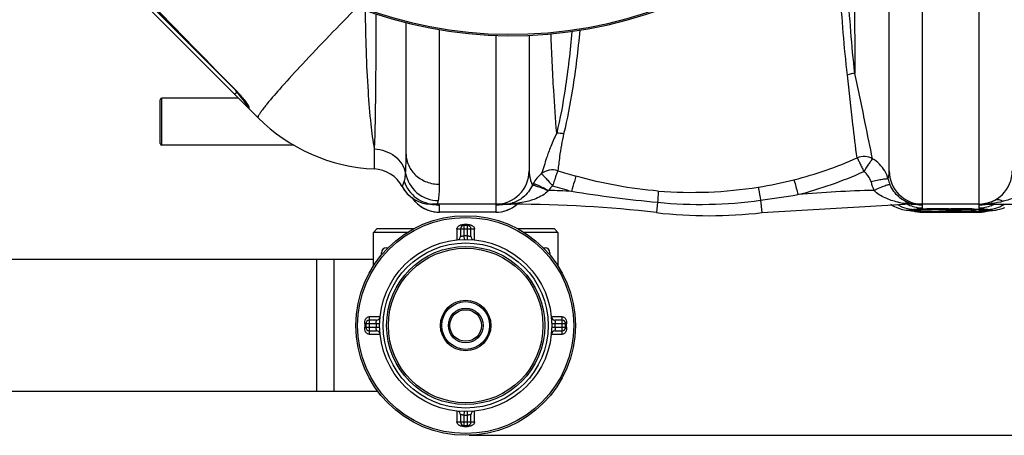
# Model space of a CAD drawing. Units: millimetres. Extents: x -1800 to 3381, y -330 to 3237.
# Drawn here: x -773 to -212, y 6 to 243 of the extents above; entities that cross this region are included whole.
import ezdxf

# ---------------------------------------------------------------- set-up
doc = ezdxf.new("R2010")
doc.units = ezdxf.units.MM
doc.header["$LTSCALE"] = 46.255
doc.header["$PDMODE"] = 3
doc.header["$PDSIZE"] = 0.3125
doc.layers.get('0').update_dxf_attribs({"linetype": 'CONTINUOUS'})
doc.layers.get('Defpoints').update_dxf_attribs({"linetype": 'CONTINUOUS'})
doc.layers.add('AM_5', color=3, linetype='CONTINUOUS', lineweight=25)
doc.layers.add('RUNDUNGEN', color=7, linetype='CONTINUOUS')
doc.styles.get("Standard").update_dxf_attribs({"font": 'txt', "width": 0.7})
doc.dimstyles.new('AM_DIN$0', dxfattribs={"dimtxt": 3.5, "dimasz": 2.5, "dimexe": 1, "dimexo": 1, "dimgap": 1.5, "dimtad": 1, "dimdsep": 46, "dimtxsty": 'STANDARD', "dimcen": 0, "dimclrd": 256, "dimclre": 256, "dimclrt": 2, "dimadec": 0, "dimazin": 2, "dimtp": 0.1, "dimtm": 0.1, "dimtfac": 0.71, "dimtdec": 3, "dimtmove": 0, "dimatfit": 3, "dimfxl": 1, "dimlwd": -1, "dimlwe": -1, "dimarcsym": 0})

# ---------------------------------------------------------------- blocks, each defined once
blk = doc.blocks.new('*D12')
at = {"layer": 'AM_5', "ltscale": 10, "transparency": 16777216}
for p, q in [((-197.93, 986.67), (2211.53, 986.67)), ((2210.53, 956.67), (2210.53, 36.19)), ((-516.64, 6.19), (2211.53, 6.19))]:
    blk.add_line(p, q, dxfattribs=at)
for points in [[(2205.53, 956.67), (2215.53, 956.67), (2210.53, 986.67)], [(2205.53, 36.19), (2215.53, 36.19), (2210.53, 6.19)]]:
    blk.add_solid(points, dxfattribs=at)
at = {"layer": 'Defpoints', "color": 0, "ltscale": 10, "transparency": 16777216}
for p in [(-198.93, 986.67), (-517.64, 6.19), (2210.53, 6.19)]:
    blk.add_point(p, dxfattribs=at)
at = {"layer": 'AM_5', "color": 2, "ltscale": 10, "transparency": 16777216, "insert": (2178.03, 496.43), "char_height": 35, "attachment_point": 5, "rotation": 90}
blk.add_mtext('930', dxfattribs=at)

msp = doc.modelspace()

# ---------------------------------------------------------------- linework, layer by layer
at = {"color": 7, "linetype": 'Continuous'}
for p, q in [((-277.541, 156.686), (-277.541, 358.993)), ((-636.831, 186.976), (-736.652, 286.797)), ((-552.541, 166.266), (-552.541, 241.038)), ((-482.541, 233.833), (-482.541, 156.686)), ((-647.991, 198.136), (-691.541, 198.136)), ((-642.796, 194.324), (-642.748, 194.243)), ((-642.749, 194.243), (-642.749, 193.722)), ((-538.787, 137.702), (-538.009, 137.686)), ((-538.787, 137.702), (-538.769, 137.702)), ((-538.769, 137.702), (-538.419, 137.686)), ((-491.478, 137.686), (-538.009, 137.686)), ((-536.478, 137.574), (-536.475, 137.574)), ((-349.987, 132.939), (-268.604, 137.686)), ((-276.714, 137.686), (-276.509, 137.534)), ((-226.541, 137.686), (-268.604, 137.686)), ((-258.992, 134.891), (-258.491, 134.912)), ((-258.491, 134.912), (-257.964, 134.933)), ((-256.829, 134.972), (-256.223, 134.991)), ((-254.255, 135.042), (-253.551, 135.057)), ((-253.551, 135.057), (-252.826, 135.072)), ((-243.678, 135.161), (-242.541, 135.162)), ((-232.433, 135.075), (-231.781, 135.063)), ((-231.781, 135.063), (-231.146, 135.049)), ((-226.315, 137.686), (-192.714, 137.686)), ((-216.807, 134.425), (-215.697, 134.623)), ((-501.541, 133.186), (-533.541, 133.186)), ((-263.8, 133.922), (-263.713, 133.911)), ((-263.76, 133.917), (-262.91, 133.657)), ((-262.91, 133.657), (-260.092, 133.237)), ((-260.092, 133.237), (-258.702, 133.187)), ((-226.371, 133.186), (-258.712, 133.186)), ((-258.703, 133.186), (-258.703, 133.186)), ((-226.379, 133.186), (-226.379, 133.186)), ((-222.052, 133.684), (-221.309, 133.918)), ((-220.03, 134.06), (-219.515, 134.107)), ((-219.53, 134.105), (-218.821, 134.172)), ((-571.141, 121.686), (-569.141, 123.686)), ((-548.296, 123.686), (-569.141, 123.686)), ((-468.141, 123.686), (-488.986, 123.686)), ((-468.141, 123.686), (-466.141, 121.686)), ((-571.141, 102.584), (-571.141, 121.686)), ((-551.763, 121.686), (-571.141, 121.686)), ((-466.141, 121.686), (-485.52, 121.686)), ((-466.141, 121.686), (-466.141, 102.566)), ((-563.815, 112.895), (-562.792, 112.895)), ((-474.49, 112.895), (-473.467, 112.895)), ((-566.605, 108.733), (-566.605, 110.105)), ((-470.677, 110.105), (-470.677, 108.733)), ((-571.141, 106.186), (-1000.641, 106.186)), ((-603.641, 106.186), (-603.641, 31.187)), ((-568.62, 31.186), (-1000.641, 31.186))]:
    msp.add_line(p, q, dxfattribs=at)
at = {"color": 9, "linetype": 'Continuous'}
for p, q in [((-258.541, 137.686), (-258.541, 276.655)), ((-226.541, 276.655), (-226.541, 137.686)), ((-650.499, 203.472), (-721.602, 274.575)), ((-533.541, 149.068), (-533.543, 237.07)), ((-501.542, 233.808), (-501.541, 149.445)), ((-650.148, 203.172), (-650.177, 203.144)), ((-650.163, 200.308), (-648.749, 201.722)), ((-646.646, 198.918), (-648.456, 201.332)), ((-646.191, 198.312), (-646.646, 198.918)), ((-645.365, 197.211), (-646.191, 198.312)), ((-644.994, 196.716), (-645.365, 197.211)), ((-644.651, 196.259), (-644.994, 196.716)), ((-643.799, 195.123), (-644.651, 196.259)), ((-642.749, 193.722), (-643.799, 195.123)), ((-642.162, 193.211), (-642.164, 192.366)), ((-642.164, 192.366), (-642.163, 192.308)), ((-631.853, 194.676), (-631.965, 194.537)), ((-570.676, 169.153), (-570.676, 163.578)), ((-570.676, 163.578), (-570.675, 161.619)), ((-570.675, 161.619), (-570.676, 157.79)), ((-501.541, 149.445), (-501.541, 137.686)), ((-537.909, 137.682), (-538.009, 137.686)), ((-533.541, 133.186), (-533.541, 137.263)), ((-501.541, 137.26), (-501.541, 133.186)), ((-497.008, 137.686), (-498.687, 137.608)), ((-491.478, 137.953), (-491.478, 137.686)), ((-409.409, 138.805), (-410.095, 132.939)), ((-350.809, 139.963), (-349.987, 132.939)), ((-268.604, 138.19), (-268.604, 137.686)), ((-258.541, 135.603), (-258.541, 137.26)), ((-226.541, 137.26), (-226.541, 135.603)), ((-501.541, 133.216), (-533.541, 133.216)), ((-265.557, 134.106), (-263.905, 134.049)), ((-258.703, 133.186), (-258.742, 133.216)), ((-258.742, 133.216), (-226.341, 133.216)), ((-226.341, 133.216), (-226.379, 133.186)), ((-219.53, 134.105), (-221.178, 134.049)), ((-593.641, 106.186), (-593.641, 31.186))]:
    msp.add_line(p, q, dxfattribs=at)
at = {"color": 7, "linetype": 'Continuous'}
for points in [[(-704.038, 258.374), (-698.005, 252.159), (-688.462, 242.343), (-678.612, 232.232), (-668.456, 221.825), (-657.993, 211.124), (-650.177, 203.144)], [(-650.177, 203.144), (-649.993, 202.956), (-649.404, 202.344), (-648.83, 201.735), (-648.272, 201.132), (-647.733, 200.538), (-647.215, 199.955), (-646.718, 199.387), (-646.244, 198.835), (-645.795, 198.302)], [(-645.795, 198.302), (-645.373, 197.79), (-644.977, 197.303), (-644.61, 196.841), (-644.272, 196.408), (-643.966, 196.006), (-643.695, 195.642), (-643.456, 195.311), (-643.247, 195.014), (-643.067, 194.75), (-642.915, 194.517), (-642.796, 194.324)], [(-538.419, 137.686), (-538.002, 137.667), (-537.79, 137.657), (-537.576, 137.646), (-537.361, 137.634), (-537.15, 137.622), (-536.94, 137.608), (-536.755, 137.596), (-536.619, 137.586), (-536.527, 137.579), (-536.478, 137.574)], [(-498.564, 137.576), (-498.61, 137.571), (-498.603, 137.572), (-498.549, 137.577), (-498.457, 137.584), (-498.332, 137.593), (-498.183, 137.603), (-498.014, 137.614), (-497.835, 137.625), (-497.645, 137.636), (-497.443, 137.647), (-497.24, 137.657), (-497.051, 137.666)], [(-497.051, 137.666), (-496.695, 137.682), (-496.607, 137.686)], [(-276.509, 137.534), (-274.872, 136.562), (-273.242, 135.793)], [(-273.242, 135.793), (-271.648, 135.208), (-270.184, 134.8)], [(-270.184, 134.8), (-268.96, 134.541), (-267.875, 134.365), (-266.883, 134.238), (-265.907, 134.137), (-265.557, 134.106)], [(-263.217, 134.555), (-263.23, 134.549), (-263.242, 134.545), (-263.199, 134.556), (-263.123, 134.572), (-263.011, 134.592), (-262.87, 134.614)], [(-262.87, 134.614), (-262.698, 134.637), (-262.498, 134.66), (-262.271, 134.684), (-262.016, 134.708), (-261.734, 134.731), (-261.425, 134.755), (-261.088, 134.779)], [(-261.088, 134.779), (-260.724, 134.802), (-260.332, 134.825), (-259.913, 134.847)], [(-259.913, 134.847), (-259.466, 134.869), (-258.992, 134.891)], [(-257.964, 134.933), (-257.409, 134.953), (-256.829, 134.972)], [(-256.223, 134.991), (-255.591, 135.009), (-254.935, 135.026), (-254.255, 135.042)], [(-252.826, 135.072), (-252.079, 135.085), (-251.311, 135.098), (-250.524, 135.109), (-249.718, 135.12), (-248.896, 135.129), (-248.057, 135.138), (-247.205, 135.145)], [(-247.205, 135.145), (-246.339, 135.151), (-245.461, 135.155), (-244.574, 135.159), (-243.678, 135.161)], [(-242.541, 135.162), (-241.429, 135.161), (-240.616, 135.159), (-239.811, 135.156)], [(-239.811, 135.156), (-239.016, 135.152), (-238.23, 135.147), (-237.457, 135.141)], [(-237.457, 135.141), (-236.696, 135.135), (-235.948, 135.127), (-235.214, 135.118)], [(-235.214, 135.118), (-234.495, 135.109), (-233.791, 135.098), (-233.104, 135.087), (-232.433, 135.075)], [(-231.146, 135.049), (-230.53, 135.035), (-229.934, 135.02), (-229.356, 135.005), (-228.799, 134.989), (-228.262, 134.972), (-227.745, 134.955), (-227.248, 134.938)], [(-227.248, 134.938), (-226.772, 134.92), (-226.318, 134.901)], [(-226.318, 134.901), (-225.884, 134.882), (-225.472, 134.863), (-225.081, 134.843)], [(-225.081, 134.843), (-224.712, 134.823), (-224.364, 134.802), (-224.038, 134.782), (-223.733, 134.761), (-223.449, 134.739), (-223.187, 134.718)], [(-223.187, 134.718), (-222.947, 134.697), (-222.728, 134.675), (-222.531, 134.654), (-222.357, 134.633), (-222.206, 134.613), (-222.078, 134.594), (-221.976, 134.576), (-221.952, 134.571)], [(-215.697, 134.623), (-214.488, 134.903), (-213.15, 135.302), (-211.733, 135.838)], [(-265.568, 134.107), (-264.895, 134.044), (-264.262, 133.978), (-263.8, 133.922)], [(-226.381, 133.187), (-224.908, 133.243), (-222.052, 133.684)], [(-221.595, 133.878), (-221.502, 133.892), (-221.197, 133.933), (-220.696, 133.992), (-220.03, 134.06)], [(-218.821, 134.172), (-217.813, 134.284), (-216.807, 134.425)]]:
    msp.add_lwpolyline(points, dxfattribs=at)
msp.add_circle((-518.641, 68.686), 49, dxfattribs=at)
for centre, radius, start, end in [((-492.541, 480.686), 247.056, 195, 165), ((-640.749, 193.722), 2, 180.00038, 225), ((-566.12, 257.686), 100, 225, 267.38884), ((-571.541, 138.81), 19, 28.06239, 87.38884), ((-501.541, 156.686), 19, 270, 0), ((-258.541, 156.686), 19, 180, 270), ((-226.541, 156.686), 19, 270, 0), ((-538.009, 156.686), 19, 208.06239, 267.65165), ((-538.008, 156.686), 19, 208.06124, 269.99756), ((-533.541, 152.186), 19, 214.72397, 270), ((-501.541, 152.186), 19, 270, 309.51059), ((-497.065, 155.746), 18.06, 269.99543, 272.86693), ((-497.058, 155.573), 17.887, 272.87065, 273.97913), ((-497.053, 155.497), 17.811, 273.97895, 275.787), ((-497.031, 155.295), 17.608, 275.78271, 281.75496), ((-491.478, -562.314), 700, 83.323575, 90), ((-261.247, 153.449), 15.772, 252.74961, 254.5081), ((-261.295, 153.274), 15.59, 254.50257, 261.44817), ((-261.324, 153.098), 15.412, 261.45834, 268.28629), ((-261.323, 160.543), 22.858, 268.42314, 269.99728), ((-261.322, 153.285), 15.599, 268.30188, 269.99015), ((-226.319, 155.17), 17.484, 270.01179, 275.22993), ((-226.738, 157.002), 19.371, 288.37863, 296.51231), ((-226.898, 157.333), 19.739, 296.49894, 297.48063), ((-226.967, 157.466), 19.889, 297.48097, 298.64233), ((-380.041, 389.686), 258.5, 263.32357, 276.67643), ((-563.815, 110.105), 2.79, 90, 180), ((-473.467, 110.105), 2.79, 0, 90)]:
    msp.add_arc(centre, radius, start, end, dxfattribs=at)
at = {"color": 9, "linetype": 'Continuous'}
for centre, radius, start, end in [((-492.541, 480.686), 246.237, 195, 165), ((20207.169, 314.116), 20504.528, 179.9983767, 180.2847727), ((9886.999, 10527.658), 14752.168, 224.1163316, 224.4159538), ((-709.796, 144.787), 83.467, 40.53225, 44.38737), ((-385.147, 363.849), 218.827, 284.1195, 294.09716), ((-387.114, 400.199), 255.919, 252.00256, 254.41783), ((-388.552, 375.868), 231.314, 279.07087, 284.21123), ((-385.442, 362.929), 226.739, 284.28276, 294.32872), ((-296.989, 147.017), 19.45, 14.86449, 29.63849), ((-259.978, 156.464), 18.749, 193.75456, 203.94648), ((-463.586, 140.359), 18.928, 151.32536, 154.45319), ((-387.344, 401.636), 266.248, 252.10236, 254.51692), ((-390.068, 388.557), 244.085, 265.54408, 278.95264), ((-259.96, 157.339), 28.758, 193.93249, 204.0852), ((-468.64, 142.409), 4.175, 131.45109, 135.55446), ((-491.478, -562.314), 708.136, 87.324206, 88.375514), ((-322.548, 1015.938), 881.423, 261.132463, 264.344517), ((-460.256, 932.445), 800.004, 277.863142, 279.406568), ((-268.604, -562.314), 708.136, 91.424998, 94.933544), ((-533.542, 152.227), 19.011, 243.02059, 249.65722), ((-533.535, 156.126), 18.863, 263.34505, 269.98041), ((-501.558, 156.293), 19.034, 270.04918, 281.27839), ((-495.397, 76.622), 61.074, 93.08872, 94.02923), ((-497.065, 197.4), 59.714, 269.99979, 271.3348), ((-497.04, 196.286), 58.6, 271.33494, 272.70053), ((-501.541, 152.229), 19.013, 290.53851, 296.97933), ((-496.948, 194.514), 56.825, 272.69266, 275.52361), ((-496.92, 154.869), 17.168, 281.68104, 283.84149), ((-492.697, 134.176), 3.951, 95.22122, 100.88583), ((-501.539, 152.225), 19.008, 296.97847, 305.97216), ((-496.881, 154.71), 17.004, 283.84355, 287.02015), ((-492.776, 133.428), 4.707, 73.99395, 78.16635), ((-501.505, 152.168), 18.943, 305.98896, 309.39565), ((-385.049, 389.366), 251.742, 264.44716, 277.81716), ((-263.049, 152.049), 17.391, 235.98876, 237.41314), ((-262.388, 184.293), 46.517, 257.15906, 258.80128), ((-261.909, 186.787), 49.056, 258.81828, 262.15595), ((-266.712, 133.05), 5.476, 105.16668, 110.20878), ((-261.524, 188.456), 50.762, 261.98206, 265.31065), ((-263.569, 150.968), 16.184, 256.87979, 260.13913), ((-258.625, 154.43), 18.809, 243.4105, 247.53577), ((-263.629, 150.593), 15.804, 260.12102, 267.87822), ((-258.522, 154.719), 19.115, 247.5813, 258.76204), ((-261.357, 190.387), 52.701, 265.30136, 267.67508), ((-263.653, 150.185), 15.396, 267.90801, 269.06094), ((-261.354, 190.434), 52.748, 267.67465, 269.24557), ((-258.494, 154.836), 19.235, 258.74745, 260.97847), ((-261.319, 193.075), 55.389, 269.24513, 269.99372), ((-258.53, 154.568), 18.965, 260.95908, 269.96615), ((-258.531, 156.2), 18.94, 261.44209, 269.96923), ((-255.431, 46.861), 88.102, 92.83411, 93.5509), ((-253.199, 2.304), 132.715, 92.33088, 92.84563), ((-251.104, -48.663), 183.726, 91.94454, 92.33719), ((-249.224, -103.639), 238.733, 91.63587, 91.9477), ((-247.59, -160.485), 295.603, 91.38143, 91.63801), ((-246.225, -216.793), 351.928, 91.16617, 91.3826), ((-243.884, -337.402), 472.559, 90.37746, 91.15237), ((-242.595, -475.622), 610.784, 90.093287, 90.412931), ((-242.539, 578.122), 443.576, 269.63462, 269.99966), ((-242.534, -487.906), 623.069, 89.723935, 90.000637), ((-242.52, 572.888), 438.342, 269.99721, 270.55121), ((-242.311, -446.849), 582.011, 89.429361, 89.726434), ((-241.145, 469.092), 334.537, 270.48671, 271.74529), ((-241.019, -325.247), 460.402, 88.68929, 89.4394), ((-237.345, 344.185), 209.574, 271.74692, 272.43005), ((-235.03, 289.513), 154.852, 272.43225, 272.87585), ((-233.248, 254.002), 119.297, 272.87647, 273.30162), ((-226.541, 155.836), 18.576, 270.00034, 270.82031), ((-226.541, 154.213), 18.61, 270.00087, 271.31826), ((-226.316, 195.785), 58.099, 270.00068, 272.43191), ((-226.561, 156.319), 19.06, 270.85953, 281.27425), ((-226.563, 154.684), 19.082, 271.35174, 281.26823), ((-226.312, 195.673), 57.986, 272.43232, 274.80351), ((-215.507, 212.958), 78.369, 264.1353, 265.00027), ((-226.56, 154.719), 19.115, 281.23827, 292.41921), ((-213.228, 238.353), 103.866, 264.96864, 265.15766), ((-212.08, 251.929), 117.491, 265.15864, 265.39243), ((-210.943, 265.995), 131.603, 265.39086, 265.53961), ((-226.216, 194.604), 56.913, 274.79715, 277.15029), ((-221.431, 150.184), 15.395, 270.94417, 272.09152), ((-221.468, 150.727), 15.939, 272.15128, 283.15718), ((-226.457, 154.43), 18.809, 292.46474, 296.58951), ((-221.587, 151.247), 16.473, 283.14988, 294.99493), ((-221.825, 151.719), 17.001, 295.05047, 304.051), ((-533.589, 152.106), 18.882, 249.66276, 251.86377), ((-533.519, 152.371), 19.155, 251.91241, 269.93489), ((-501.563, 152.371), 19.155, 270.06582, 288.27028), ((-501.496, 152.113), 18.889, 288.32169, 290.53348), ((-258.788, 152.212), 18.996, 249.39401, 258.90306), ((-272.061, 40.748), 93.657, 84.86723, 85.00412), ((-271.292, 49.266), 85.104, 84.56306, 84.8699), ((-270.26, 60.102), 74.22, 84.2201, 84.56377), ((-268.745, 74.896), 59.348, 83.44377, 84.23633), ((-258.796, 152.12), 18.904, 258.87344, 270.16408), ((-234.657, 304.263), 170.601, 272.31659, 272.73955), ((-226.287, 152.121), 18.905, 269.83686, 281.12706), ((-226.295, 152.213), 18.996, 281.09744, 290.60586)]:
    msp.add_arc(centre, radius, start, end, dxfattribs=at)
for points, knots in [([(-301.316, 211.256), (-303.192, 227.236), (-305.951, 261.691), (-306.9, 296.236), (-306.895, 314.686)], [0, 0, 0, 0, 0.4658365, 1, 1, 1, 1]), ([(-297.107, 212.205), (-298.895, 228.065), (-301.534, 262.206), (-302.449, 296.432), (-302.443, 314.692)], [0, 0, 0, 0, 0.4663981, 1, 1, 1, 1]), ([(-580.498, 249.805), (-590.997, 239.149), (-605.478, 224.179), (-622.456, 205.665), (-629.14, 198.007), (-631.853, 194.676)], [0, 0, 0, 0, 0.5955037, 0.8289917, 1, 1, 1, 1]), ([(-575.873, 248.099), (-575.727, 232.695), (-575.086, 211.042), (-572.951, 184.734), (-571.547, 173.821), (-570.676, 169.153)], [0, 0, 0, 0, 0.583644, 0.8200683, 1, 1, 1, 1]), ([(-569.708, 245.998), (-569.741, 230.993), (-569.913, 205.377), (-570.303, 179.759), (-570.676, 169.153)], [0, 0, 0, 0, 0.5857344, 1, 1, 1, 1]), ([(-458.136, 236.049), (-459.157, 225.054), (-461.403, 205.668), (-464.828, 186.43), (-466.837, 178.204)], [0, 0, 0, 0, 0.5659856, 1, 1, 1, 1]), ([(-453.658, 236.717), (-454.737, 225.531), (-457.115, 205.796), (-460.75, 186.226), (-462.879, 177.86)], [0, 0, 0, 0, 0.565577, 1, 1, 1, 1]), ([(-466.837, 178.204), (-467.538, 186.272), (-468.789, 205.081), (-469.663, 223.908), (-470.071, 234.648)], [0, 0, 0, 0, 0.4297084, 1, 1, 1, 1]), ([(-295.803, 164.091), (-296.726, 170.48), (-298.516, 186.211), (-300.26, 201.941), (-301.316, 211.256)], [0, 0, 0, 0, 0.4077937, 1, 1, 1, 1]), ([(-286.962, 163.629), (-288.506, 170.354), (-291.686, 186.591), (-295.036, 202.789), (-297.107, 212.205)], [0, 0, 0, 0, 0.4171378, 1, 1, 1, 1]), ([(-646.358, 199.03), (-645.994, 198.605), (-644.737, 197.097), (-643.515, 195.551), (-642.748, 194.373)], [0, 0, 0, 0, 0.2845258, 1, 1, 1, 1]), ([(-642.748, 194.373), (-642.686, 194.277), (-642.489, 193.965), (-642.297, 193.644), (-642.208, 193.406)], [0, 0, 0, 0, 0.3110939, 1, 1, 1, 1]), ([(-642.208, 193.406), (-642.194, 193.37), (-642.173, 193.307), (-642.161, 193.24), (-642.162, 193.211)], [0, 0, 0, 0, 0.573456, 1, 1, 1, 1]), ([(-634.338, 191.517), (-634.777, 190.932), (-635.522, 189.923), (-636.389, 188.536), (-636.848, 187.687), (-636.944, 187.09), (-636.831, 186.976)], [0, 0, 0, 0, 0.415486, 0.7179584, 0.908506, 1, 1, 1, 1]), ([(-631.965, 194.537), (-632.188, 194.264), (-632.991, 193.268), (-633.78, 192.259), (-634.338, 191.517)], [0, 0, 0, 0, 0.2750921, 1, 1, 1, 1]), ([(-466.837, 178.204), (-467.486, 176.939), (-468.579, 174.405), (-470.094, 170.705), (-471.527, 167.317), (-473.267, 162.132), (-474.392, 158.057), (-475.454, 155.12)], [0, 0, 0, 0, 0.1729618, 0.3351918, 0.4864348, 0.6201592, 1, 1, 1, 1]), ([(-462.879, 177.86), (-463.86, 173.518), (-465.058, 166.499), (-465.834, 159.434), (-466.186, 156.802)], [0, 0, 0, 0, 0.6263117, 1, 1, 1, 1]), ([(-570.676, 169.153), (-566.569, 168.987), (-560.322, 166.862), (-554.789, 160.932), (-553.246, 157.255), (-552.857, 155.39)], [0, 0, 0, 0, 0.5143542, 0.7615681, 1, 1, 1, 1]), ([(-552.857, 155.39), (-552.797, 156.133), (-552.574, 159.754), (-552.541, 163.384), (-552.541, 166.266)], [0, 0, 0, 0, 0.2054792, 1, 1, 1, 1]), ([(-552.541, 166.266), (-552.541, 164.02), (-551.514, 159.406), (-547.217, 153.696), (-540.914, 149.935), (-536.004, 149.068), (-533.541, 149.068)], [0, 0, 0, 0, 0.2384009, 0.4837553, 0.7386198, 1, 1, 1, 1]), ([(-286.962, 163.629), (-288.288, 164.34), (-291.308, 165.17), (-294.393, 164.655), (-295.803, 164.092)], [0, 0, 0, 0, 0.4976293, 1, 1, 1, 1]), ([(-295.803, 164.092), (-295.563, 163.718), (-295.076, 162.715), (-294.203, 160.978), (-293.168, 158.775), (-292.44, 157.164), (-292.032, 156.326)], [0, 0, 0, 0, 0.1544183, 0.3859827, 0.6760475, 1, 1, 1, 1]), ([(-286.962, 163.629), (-287.276, 163.339), (-287.91, 162.415), (-289.073, 160.819), (-290.481, 158.704), (-291.476, 157.137), (-292.032, 156.326)], [0, 0, 0, 0, 0.1442496, 0.3737429, 0.6682563, 1, 1, 1, 1]), ([(-466.187, 156.802), (-467.759, 157.298), (-471.202, 157.52), (-474.31, 156.039), (-475.59, 155.009)], [0, 0, 0, 0, 0.5008921, 1, 1, 1, 1]), ([(-553.616, 150.7), (-553.521, 150.987), (-553.121, 152.524), (-552.962, 154.111), (-552.857, 155.39)], [0, 0, 0, 0, 0.1902535, 1, 1, 1, 1]), ([(-552.857, 155.39), (-552.101, 151.165), (-547.371, 142.992), (-538.504, 139.824), (-534.173, 139.781)], [0, 0, 0, 0, 0.4977341, 1, 1, 1, 1]), ([(-482.541, 156.686), (-482.541, 155.762), (-482.293, 152.954), (-481.427, 150.242), (-480.663, 148.522)], [0, 0, 0, 0, 0.329408, 1, 1, 1, 1]), ([(-475.59, 155.009), (-475.473, 154.991), (-475.2, 154.773), (-474.752, 154.35), (-474.126, 153.701), (-472.98, 152.512), (-471.323, 150.661), (-469.943, 149.082), (-469.158, 148.27)], [0, 0, 0, 0, 0.0378908, 0.1055795, 0.2024315, 0.3258748, 0.6370961, 1, 1, 1, 1]), ([(-466.187, 156.802), (-466.381, 156.506), (-466.671, 155.501), (-467.371, 153.694), (-468.193, 151.161), (-468.795, 149.27), (-469.158, 148.27)], [0, 0, 0, 0, 0.1177113, 0.3410693, 0.6466418, 1, 1, 1, 1]), ([(-455.859, 153.686), (-456.244, 152.73), (-457.026, 149.821), (-457.89, 146.949), (-458.419, 145.05)], [0, 0, 0, 0, 0.3433521, 1, 1, 1, 1]), ([(-331.765, 151.633), (-331.641, 151.23), (-330.855, 148.427), (-330.123, 145.61), (-329.504, 143.199)], [0, 0, 0, 0, 0.1445703, 1, 1, 1, 1]), ([(-287.872, 150.415), (-288.312, 152.188), (-289.585, 154.474), (-291.512, 155.994), (-292.032, 156.325)], [0, 0, 0, 0, 0.7476511, 1, 1, 1, 1]), ([(-278.189, 152.007), (-278.288, 152.07), (-278.644, 152.088), (-279.285, 152.074), (-280.231, 151.966), (-281.963, 151.706), (-284.547, 151.198), (-286.713, 150.7), (-287.872, 150.415)], [0, 0, 0, 0, 0.0356693, 0.1024213, 0.1991776, 0.3232393, 0.636673, 1, 1, 1, 1]), ([(-278.189, 152.006), (-278.098, 152.348), (-277.73, 153.881), (-277.541, 155.463), (-277.541, 156.686)], [0, 0, 0, 0, 0.2245525, 1, 1, 1, 1]), ([(-554.775, 147.748), (-554.757, 147.747), (-554.753, 147.851), (-554.666, 147.955), (-554.575, 148.212), (-554.355, 148.695), (-554.023, 149.541), (-553.757, 150.274), (-553.616, 150.7)], [0, 0, 0, 0, 0.0165521, 0.0657947, 0.1472944, 0.2602463, 0.5756515, 1, 1, 1, 1]), ([(-553.616, 150.7), (-552.398, 147.009), (-547.528, 140.225), (-539.564, 137.686), (-535.69, 137.686)], [0, 0, 0, 0, 0.5008269, 1, 1, 1, 1]), ([(-534.173, 139.781), (-533.877, 141.002), (-533.597, 144.116), (-533.541, 147.218), (-533.541, 149.068)], [0, 0, 0, 0, 0.4043798, 1, 1, 1, 1]), ([(-480.663, 148.522), (-481.882, 145.912), (-485.085, 141.625), (-489.74, 139.113), (-491.904, 138.45)], [0, 0, 0, 0, 0.5600441, 1, 1, 1, 1]), ([(-480.664, 148.521), (-480.575, 148.585), (-480.225, 148.572), (-479.63, 148.47), (-478.742, 148.221), (-477.121, 147.678), (-474.705, 146.72), (-472.695, 145.831), (-471.62, 145.332)], [0, 0, 0, 0, 0.0340836, 0.0987518, 0.1939032, 0.3171397, 0.6316946, 1, 1, 1, 1]), ([(-480.192, 149.442), (-480.094, 149.482), (-479.762, 149.407), (-479.183, 149.244), (-478.324, 148.907), (-476.748, 148.232), (-474.403, 147.106), (-472.449, 146.097), (-471.404, 145.538)], [0, 0, 0, 0, 0.0328373, 0.097439, 0.1928604, 0.3164556, 0.6316039, 1, 1, 1, 1]), ([(-352.084, 147.447), (-352.015, 147.097), (-351.571, 144.605), (-351.16, 142.109), (-350.81, 139.963)], [0, 0, 0, 0, 0.1409547, 1, 1, 1, 1]), ([(-277.113, 148.854), (-277.217, 148.897), (-277.561, 148.848), (-278.171, 148.722), (-279.063, 148.449), (-280.692, 147.891), (-283.114, 146.943), (-285.134, 146.082), (-286.214, 145.603)], [0, 0, 0, 0, 0.0347432, 0.1007704, 0.1970058, 0.3207886, 0.6346166, 1, 1, 1, 1]), ([(-265.925, 138.387), (-268.099, 139.073), (-272.783, 141.727), (-275.918, 146.163), (-277.113, 148.854)], [0, 0, 0, 0, 0.4364014, 1, 1, 1, 1]), ([(-200.022, 145.822), (-201.68, 144.069), (-205.838, 141.472), (-210.361, 139.945), (-212.64, 139.359)], [0, 0, 0, 0, 0.5062344, 1, 1, 1, 1]), ([(-471.62, 145.332), (-473.582, 143.328), (-478.594, 140.557), (-483.942, 139.127), (-486.626, 138.631)], [0, 0, 0, 0, 0.5067452, 1, 1, 1, 1]), ([(-409.031, 145.211), (-409.036, 144.461), (-409.18, 142.325), (-409.311, 140.191), (-409.408, 138.805)], [0, 0, 0, 0, 0.3505752, 1, 1, 1, 1]), ([(-272.726, 138.94), (-275.159, 139.495), (-280.001, 141.001), (-284.463, 143.724), (-286.214, 145.603)], [0, 0, 0, 0, 0.4927189, 1, 1, 1, 1]), ([(-217.434, 140.011), (-216.781, 140.368), (-214.989, 140.572), (-213.427, 139.848), (-212.64, 139.359)], [0, 0, 0, 0, 0.4454532, 1, 1, 1, 1]), ([(-535.69, 137.686), (-535.409, 137.686), (-534.731, 138.076), (-534.487, 138.75), (-534.356, 139.14)], [0, 0, 0, 0, 0.4060339, 1, 1, 1, 1]), ([(-501.501, 137.304), (-501.512, 137.298), (-501.53, 137.288), (-501.541, 137.268), (-501.541, 137.26)], [0, 0, 0, 0, 0.6002189, 1, 1, 1, 1]), ([(-501.38, 137.348), (-501.403, 137.342), (-501.444, 137.329), (-501.484, 137.313), (-501.501, 137.304)], [0, 0, 0, 0, 0.5676543, 1, 1, 1, 1]), ([(-499.688, 137.545), (-499.864, 137.533), (-500.429, 137.484), (-501.001, 137.45), (-501.38, 137.348)], [0, 0, 0, 0, 0.3103235, 1, 1, 1, 1]), ([(-263.905, 134.049), (-264.39, 134.091), (-265.051, 134.121), (-265.697, 134.3), (-266.001, 134.314), (-266.046, 134.524), (-265.729, 134.555), (-265.39, 134.653), (-265.034, 134.685), (-264.833, 134.706)], [0, 0, 0, 0, 0.4248483, 0.5515591, 0.6207453, 0.6455009, 0.7061781, 0.8240898, 1, 1, 1, 1]), ([(-263.905, 134.791), (-263.69, 134.808), (-262.911, 134.871), (-262.131, 134.941), (-261.567, 134.999)], [0, 0, 0, 0, 0.2751355, 1, 1, 1, 1]), ([(-261.276, 134.019), (-261.741, 134.055), (-262.356, 134.095), (-263.111, 134.221), (-263.425, 134.246), (-263.857, 134.484), (-263.418, 134.536), (-263.278, 134.562)], [0, 0, 0, 0, 0.4833431, 0.6506091, 0.7672081, 0.8526492, 1, 1, 1, 1]), ([(-263.278, 134.562), (-263.145, 134.586), (-262.352, 134.7), (-261.552, 134.753), (-260.888, 134.794)], [0, 0, 0, 0, 0.1696721, 1, 1, 1, 1]), ([(-261.567, 134.999), (-261.262, 135.031), (-260.365, 135.136), (-259.459, 135.238), (-258.886, 135.406)], [0, 0, 0, 0, 0.3396253, 1, 1, 1, 1]), ([(-258.713, 137.351), (-258.839, 137.384), (-259.584, 137.498), (-260.334, 137.544), (-260.954, 137.582)], [0, 0, 0, 0, 0.1731173, 1, 1, 1, 1]), ([(-258.886, 135.406), (-258.839, 135.419), (-258.724, 135.461), (-258.568, 135.508), (-258.544, 135.586)], [0, 0, 0, 0, 0.3752513, 1, 1, 1, 1]), ([(-258.541, 137.26), (-258.541, 137.281), (-258.612, 137.325), (-258.67, 137.339), (-258.713, 137.351)], [0, 0, 0, 0, 0.3255428, 1, 1, 1, 1]), ([(-254.005, 134.706), (-254.441, 134.719), (-256.006, 134.771), (-257.57, 134.838), (-258.698, 134.903)], [0, 0, 0, 0, 0.2784731, 1, 1, 1, 1]), ([(-258.544, 135.586), (-258.543, 135.588), (-258.542, 135.594), (-258.541, 135.6), (-258.541, 135.603)], [0, 0, 0, 0, 0.5066781, 1, 1, 1, 1]), ([(-245.367, 134.555), (-246.132, 134.56), (-249.011, 134.586), (-251.891, 134.641), (-254.005, 134.706)], [0, 0, 0, 0, 0.2654664, 1, 1, 1, 1]), ([(-230.488, 135.035), (-230.03, 135.024), (-228.387, 134.981), (-226.744, 134.925), (-225.559, 134.869)], [0, 0, 0, 0, 0.2786365, 1, 1, 1, 1]), ([(-226.501, 137.304), (-226.512, 137.298), (-226.53, 137.288), (-226.541, 137.268), (-226.541, 137.26)], [0, 0, 0, 0, 0.6002189, 1, 1, 1, 1]), ([(-226.541, 135.603), (-226.541, 135.585), (-226.463, 135.46), (-226.311, 135.439), (-226.197, 135.406)], [0, 0, 0, 0, 0.1300123, 1, 1, 1, 1]), ([(-226.38, 137.348), (-226.403, 137.342), (-226.444, 137.329), (-226.484, 137.313), (-226.501, 137.304)], [0, 0, 0, 0, 0.5676543, 1, 1, 1, 1]), ([(-226.197, 135.406), (-226.134, 135.387), (-225.8, 135.302), (-225.46, 135.246), (-225.185, 135.204)], [0, 0, 0, 0, 0.1908866, 1, 1, 1, 1]), ([(-225.559, 134.869), (-225.397, 134.861), (-224.805, 134.831), (-224.213, 134.797), (-223.784, 134.767)], [0, 0, 0, 0, 0.2734816, 1, 1, 1, 1]), ([(-225.185, 135.204), (-225.066, 135.186), (-224.511, 135.107), (-223.954, 135.044), (-223.515, 134.999)], [0, 0, 0, 0, 0.2140819, 1, 1, 1, 1]), ([(-222.802, 134.688), (-222.509, 134.661), (-222.129, 134.623), (-221.668, 134.536), (-221.507, 134.493), (-221.368, 134.427), (-221.447, 134.324), (-221.6, 134.296), (-221.729, 134.258), (-221.812, 134.242)], [0, 0, 0, 0, 0.4595646, 0.6098809, 0.7073037, 0.7552307, 0.7900246, 0.8688608, 1, 1, 1, 1]), ([(-221.178, 134.791), (-220.692, 134.753), (-220.031, 134.73), (-219.386, 134.558), (-219.081, 134.547), (-219.036, 134.337), (-219.353, 134.304), (-219.692, 134.202), (-220.047, 134.167), (-220.248, 134.143)], [0, 0, 0, 0, 0.4247587, 0.5513667, 0.6203258, 0.6450365, 0.7059727, 0.8240471, 1, 1, 1, 1]), ([(-260.464, 133.653), (-260.577, 133.671), (-261.077, 133.747), (-261.579, 133.811), (-261.969, 133.856)], [0, 0, 0, 0, 0.2242801, 1, 1, 1, 1]), ([(-259.496, 133.904), (-259.658, 133.913), (-260.252, 133.947), (-260.845, 133.986), (-261.276, 134.019)], [0, 0, 0, 0, 0.27333, 1, 1, 1, 1]), ([(-258.742, 133.216), (-258.826, 133.262), (-259.383, 133.477), (-259.973, 133.574), (-260.464, 133.653)], [0, 0, 0, 0, 0.1620929, 1, 1, 1, 1]), ([(-242.541, 133.547), (-244.164, 133.547), (-249.817, 133.579), (-255.472, 133.682), (-259.496, 133.904)], [0, 0, 0, 0, 0.2871415, 1, 1, 1, 1]), ([(-227.761, 133.801), (-228.822, 133.758), (-233.747, 133.598), (-238.676, 133.547), (-242.541, 133.547)], [0, 0, 0, 0, 0.215537, 1, 1, 1, 1]), ([(-224.21, 133.989), (-224.381, 133.977), (-225.145, 133.926), (-225.91, 133.885), (-226.503, 133.857)], [0, 0, 0, 0, 0.2249675, 1, 1, 1, 1]), ([(-225.695, 133.44), (-225.763, 133.422), (-225.983, 133.363), (-226.202, 133.291), (-226.341, 133.216)], [0, 0, 0, 0, 0.3076446, 1, 1, 1, 1]), ([(-224.618, 133.653), (-224.721, 133.636), (-225.082, 133.575), (-225.442, 133.504), (-225.695, 133.44)], [0, 0, 0, 0, 0.2860145, 1, 1, 1, 1]), ([(-223.114, 133.856), (-223.252, 133.84), (-223.755, 133.78), (-224.256, 133.711), (-224.618, 133.653)], [0, 0, 0, 0, 0.2756027, 1, 1, 1, 1]), ([(-221.812, 134.242), (-221.946, 134.216), (-222.742, 134.096), (-223.544, 134.036), (-224.21, 133.989)], [0, 0, 0, 0, 0.1702386, 1, 1, 1, 1]), ([(-221.178, 134.049), (-221.352, 134.034), (-221.998, 133.976), (-222.643, 133.91), (-223.114, 133.856)], [0, 0, 0, 0, 0.2696396, 1, 1, 1, 1])]:
    msp.add_open_spline(points, degree=3, knots=knots, dxfattribs=at)
for points in [[(-297.107, 212.205), (-298.541, 212.093), (-299.976, 211.779), (-301.316, 211.256)], [(-642.162, 193.211), (-642.521, 193.566), (-642.749, 194.104), (-642.749, 194.609)], [(-466.849, 178.276), (-465.521, 178.363), (-464.161, 178.219), (-462.879, 177.863)], [(-280.083, 156.635), (-281.702, 159.476), (-284.147, 161.966), (-286.962, 163.629)], [(-475.454, 155.12), (-477.363, 153.561), (-479.009, 151.604), (-480.192, 149.442)], [(-409.031, 145.211), (-424.847, 146.438), (-440.579, 149.426), (-455.859, 153.686)], [(-469.166, 148.272), (-470.07, 147.517), (-470.845, 146.574), (-471.404, 145.538)], [(-549.131, 141.346), (-547.37, 138.822), (-544.91, 136.681), (-542.167, 135.285)], [(-534.356, 139.14), (-534.285, 139.35), (-534.226, 139.565), (-534.173, 139.781)], [(-493.057, 138.111), (-492.643, 138.149), (-492.218, 138.12), (-491.811, 138.035)], [(-486.626, 138.631), (-488.232, 138.334), (-489.853, 138.113), (-491.478, 137.953)], [(-272.416, 137.396), (-270.838, 136.387), (-269.066, 135.632), (-267.243, 135.207)], [(-265.926, 138.383), (-266.644, 138.562), (-267.431, 138.529), (-268.145, 138.336)], [(-264.833, 134.706), (-264.524, 134.74), (-264.215, 134.767), (-263.905, 134.791)], [(-243.589, 135.162), (-243.24, 135.163), (-242.891, 135.163), (-242.541, 135.163)], [(-223.784, 134.767), (-223.456, 134.745), (-223.129, 134.719), (-222.802, 134.688)], [(-212.64, 139.359), (-214.773, 138.81), (-216.947, 138.408), (-219.131, 138.133)], [(-220.248, 134.143), (-220.557, 134.106), (-220.867, 134.076), (-221.178, 134.049)]]:
    msp.add_open_spline(points, degree=3, dxfattribs=at)
at = {"color": 7, "linetype": 'Continuous'}
msp.add_open_spline([(-220.63, 138.619), (-221.954, 138.18), (-223.336, 137.886), (-224.725, 137.759)], degree=3, dxfattribs=at)
at = {"layer": 'RUNDUNGEN', "color": 7, "linetype": 'Continuous'}
for p, q in [((-692.541, 172.236), (-692.541, 197.136)), ((-647.991, 198.136), (-691.541, 198.136)), ((-616.27, 171.236), (-691.541, 171.236)), ((-521.641, 123.594), (-521.641, 119.441)), ((-517.641, 125.594), (-519.641, 125.594)), ((-515.641, 119.441), (-515.641, 123.594)), ((-575.549, 69.686), (-575.549, 67.686)), ((-569.396, 71.686), (-573.549, 71.686)), ((-463.733, 71.686), (-467.887, 71.686)), ((-461.733, 67.686), (-461.733, 69.686)), ((-573.549, 65.686), (-569.396, 65.686)), ((-467.887, 65.686), (-463.733, 65.686)), ((-521.641, 17.932), (-521.641, 13.778)), ((-515.641, 13.778), (-515.641, 17.932)), ((-519.641, 11.778), (-517.641, 11.778))]:
    msp.add_line(p, q, dxfattribs=at)
at = {"layer": 'RUNDUNGEN', "color": 9, "linetype": 'Continuous'}
for p, q in [((-691.541, 171.236), (-691.541, 198.136)), ((-523.641, 123.594), (-523.641, 117.431)), ((-513.641, 123.594), (-523.641, 123.594)), ((-519.641, 126.094), (-519.641, 119.676)), ((-517.641, 126.094), (-519.641, 126.094)), ((-517.641, 119.676), (-517.641, 126.094)), ((-513.641, 117.431), (-513.641, 123.594)), ((-519.641, 119.676), (-519.602, 117.677)), ((-517.68, 117.677), (-517.641, 119.676)), ((-573.549, 73.686), (-573.549, 63.686)), ((-567.385, 73.686), (-573.549, 73.686)), ((-463.733, 73.686), (-469.897, 73.686)), ((-463.733, 63.686), (-463.733, 73.686)), ((-576.049, 69.686), (-576.049, 67.686)), ((-569.629, 69.686), (-576.049, 69.686)), ((-576.049, 67.686), (-569.629, 67.686)), ((-567.632, 69.647), (-569.631, 69.686)), ((-569.631, 67.686), (-567.632, 67.726)), ((-467.651, 69.686), (-469.651, 69.647)), ((-469.651, 67.726), (-467.651, 67.686)), ((-461.233, 69.686), (-467.653, 69.686)), ((-467.653, 67.686), (-461.233, 67.686)), ((-461.233, 67.686), (-461.233, 69.686)), ((-573.549, 63.686), (-567.385, 63.686)), ((-469.897, 63.686), (-463.733, 63.686)), ((-523.641, 19.942), (-523.641, 13.778)), ((-519.602, 19.696), (-519.641, 17.696)), ((-519.641, 17.696), (-519.641, 11.278)), ((-517.641, 17.696), (-517.68, 19.696)), ((-517.641, 11.278), (-517.641, 17.696)), ((-513.641, 13.778), (-513.641, 19.942)), ((-523.641, 13.778), (-513.641, 13.778)), ((-519.641, 11.278), (-517.641, 11.278))]:
    msp.add_line(p, q, dxfattribs=at)
at = {"layer": 'RUNDUNGEN', "color": 7, "linetype": 'Continuous'}
for radius in [62.5, 45, 9.874]:
    msp.add_circle((-518.641, 68.686), radius, dxfattribs=at)
at = {"layer": 'RUNDUNGEN', "color": 9, "linetype": 'Continuous'}
for radius in [61.5, 47, 44, 14.373, 13.581, 9.005]:
    msp.add_circle((-518.641, 68.686), radius, dxfattribs=at)
at = {"layer": 'RUNDUNGEN', "color": 7, "linetype": 'Continuous'}
for centre, radius, start, end in [((-492.541, 480.686), 247.056, 195, 165), ((-691.541, 197.136), 1, 90, 180), ((-691.541, 172.236), 1, 180, 270), ((-519.641, 123.594), 2, 90, 180), ((-517.641, 123.594), 2, 0, 90), ((-523.641, 119.441), 2, 275.62627, 0), ((-513.641, 119.441), 2, 180.00017, 264.37458), ((-569.396, 73.686), 2, 270.00017, 354.37458), ((-467.887, 73.686), 2, 185.62627, 270), ((-573.549, 69.686), 2, 90, 180), ((-573.549, 67.686), 2, 180, 270), ((-463.733, 69.686), 2, 0, 90), ((-463.733, 67.686), 2, 270, 0), ((-569.396, 63.686), 2, 5.62627, 90), ((-467.887, 63.686), 2, 90.00017, 174.37458), ((-523.641, 17.932), 2, 0.00017, 84.37458), ((-513.641, 17.932), 2, 95.62627, 180), ((-519.641, 13.778), 2, 180, 270), ((-517.641, 13.778), 2, 270, 0)]:
    msp.add_arc(centre, radius, start, end, dxfattribs=at)
at = {"layer": 'RUNDUNGEN', "color": 9, "linetype": 'Continuous'}
for start, end in [(88.87648, 91.12352), (178.87643, 181.12357), (358.87643, 1.12357), (268.87648, 271.12352)]:
    msp.add_arc((-518.641, 68.686), 51, start, end, dxfattribs=at)
for points, knots in [([(-523.641, 123.594), (-523.641, 123.812), (-523.552, 124.251), (-523.217, 124.822), (-522.754, 125.293), (-522.023, 125.778), (-521.17, 126.044), (-520.298, 126.106), (-519.86, 126.094), (-519.641, 126.094)], [0, 0, 0, 0, 0.1246746, 0.2496186, 0.3747196, 0.499886, 0.749383, 0.8746554, 1, 1, 1, 1]), ([(-517.641, 126.094), (-517.422, 126.094), (-516.985, 126.106), (-516.113, 126.044), (-515.26, 125.778), (-514.529, 125.293), (-514.065, 124.822), (-513.73, 124.251), (-513.641, 123.812), (-513.641, 123.594)], [0, 0, 0, 0, 0.1253451, 0.250618, 0.5001149, 0.6252812, 0.7503821, 0.8753258, 1, 1, 1, 1]), ([(-521.641, 119.441), (-521.638, 119.442), (-521.624, 119.442), (-521.597, 119.45), (-521.548, 119.458), (-521.482, 119.471), (-521.399, 119.486), (-521.254, 119.511), (-521.037, 119.546), (-520.738, 119.588), (-520.398, 119.626), (-520.027, 119.657), (-519.771, 119.671), (-519.641, 119.676)], [0, 0, 0, 0, 0.0049061, 0.0195445, 0.0437583, 0.0772556, 0.1196619, 0.170512, 0.2953441, 0.4467842, 0.6190931, 0.8058311, 1, 1, 1, 1]), ([(-517.641, 119.676), (-517.511, 119.671), (-517.255, 119.657), (-516.885, 119.626), (-516.544, 119.588), (-516.284, 119.552), (-516.101, 119.523), (-515.984, 119.504), (-515.884, 119.486), (-515.8, 119.471), (-515.741, 119.46), (-515.703, 119.453), (-515.681, 119.449), (-515.665, 119.445), (-515.652, 119.443), (-515.646, 119.44), (-515.641, 119.441), (-515.641, 119.441)], [0, 0, 0, 0, 0.1941769, 0.380922, 0.5532361, 0.704679, 0.7707537, 0.8295121, 0.8803605, 0.9227643, 0.956258, 0.9695427, 0.9804674, 0.9889943, 0.9951003, 0.9987729, 1, 1, 1, 1]), ([(-576.049, 69.686), (-576.049, 69.905), (-576.061, 70.343), (-575.999, 71.215), (-575.733, 72.068), (-575.247, 72.799), (-574.777, 73.262), (-574.206, 73.597), (-573.767, 73.686), (-573.549, 73.686)], [0, 0, 0, 0, 0.1253451, 0.250618, 0.5001149, 0.6252812, 0.7503821, 0.8753258, 1, 1, 1, 1]), ([(-463.733, 73.686), (-463.515, 73.686), (-463.077, 73.597), (-462.506, 73.262), (-462.035, 72.799), (-461.55, 72.068), (-461.284, 71.215), (-461.222, 70.343), (-461.233, 69.905), (-461.233, 69.686)], [0, 0, 0, 0, 0.1246746, 0.2496186, 0.3747196, 0.499886, 0.749383, 0.8746554, 1, 1, 1, 1]), ([(-573.549, 63.686), (-573.767, 63.686), (-574.206, 63.775), (-574.777, 64.11), (-575.247, 64.574), (-575.733, 65.305), (-575.999, 66.158), (-576.061, 67.03), (-576.049, 67.467), (-576.049, 67.686)], [0, 0, 0, 0, 0.1246746, 0.2496186, 0.3747196, 0.499886, 0.749383, 0.8746554, 1, 1, 1, 1]), ([(-569.631, 69.686), (-569.626, 69.817), (-569.612, 70.072), (-569.581, 70.443), (-569.542, 70.784), (-569.506, 71.043), (-569.478, 71.227), (-569.459, 71.343), (-569.441, 71.444), (-569.426, 71.527), (-569.415, 71.586), (-569.408, 71.624), (-569.403, 71.646), (-569.4, 71.663), (-569.398, 71.676), (-569.395, 71.681), (-569.396, 71.686), (-569.396, 71.686)], [0, 0, 0, 0, 0.1941769, 0.380922, 0.5532361, 0.704679, 0.7707537, 0.8295121, 0.8803605, 0.9227643, 0.956258, 0.9695427, 0.9804674, 0.9889943, 0.9951003, 0.9987729, 1, 1, 1, 1]), ([(-569.396, 65.686), (-569.397, 65.689), (-569.397, 65.703), (-569.405, 65.731), (-569.413, 65.779), (-569.426, 65.845), (-569.441, 65.929), (-569.466, 66.073), (-569.501, 66.29), (-569.542, 66.589), (-569.581, 66.93), (-569.612, 67.3), (-569.626, 67.556), (-569.631, 67.686)], [0, 0, 0, 0, 0.0049061, 0.0195445, 0.0437583, 0.0772556, 0.1196619, 0.170512, 0.2953441, 0.4467842, 0.6190931, 0.8058311, 1, 1, 1, 1]), ([(-467.887, 71.686), (-467.886, 71.686), (-467.887, 71.681), (-467.884, 71.676), (-467.883, 71.663), (-467.879, 71.646), (-467.875, 71.624), (-467.868, 71.586), (-467.857, 71.527), (-467.841, 71.444), (-467.824, 71.343), (-467.804, 71.227), (-467.776, 71.043), (-467.74, 70.784), (-467.701, 70.443), (-467.67, 70.072), (-467.656, 69.817), (-467.651, 69.686)], [0, 0, 0, 0, 0.0012271, 0.0048997, 0.0110057, 0.0195327, 0.0304573, 0.043742, 0.0772358, 0.1196395, 0.170488, 0.2292463, 0.2953211, 0.4467639, 0.619078, 0.8058231, 1, 1, 1, 1]), ([(-467.651, 67.686), (-467.656, 67.556), (-467.67, 67.3), (-467.701, 66.93), (-467.74, 66.589), (-467.776, 66.329), (-467.804, 66.146), (-467.824, 66.03), (-467.841, 65.929), (-467.857, 65.845), (-467.868, 65.786), (-467.875, 65.748), (-467.879, 65.726), (-467.883, 65.71), (-467.884, 65.697), (-467.887, 65.691), (-467.886, 65.686), (-467.887, 65.686)], [0, 0, 0, 0, 0.1941769, 0.380922, 0.5532361, 0.704679, 0.7707537, 0.8295121, 0.8803605, 0.9227643, 0.956258, 0.9695427, 0.9804674, 0.9889943, 0.9951003, 0.9987729, 1, 1, 1, 1]), ([(-461.233, 67.686), (-461.233, 67.467), (-461.222, 67.03), (-461.284, 66.158), (-461.55, 65.305), (-462.035, 64.574), (-462.506, 64.11), (-463.077, 63.775), (-463.515, 63.686), (-463.733, 63.686)], [0, 0, 0, 0, 0.1253451, 0.250618, 0.5001149, 0.6252812, 0.7503821, 0.8753258, 1, 1, 1, 1]), ([(-519.641, 17.696), (-519.771, 17.701), (-520.027, 17.715), (-520.398, 17.747), (-520.739, 17.785), (-520.998, 17.821), (-521.181, 17.85), (-521.298, 17.869), (-521.399, 17.886), (-521.482, 17.902), (-521.541, 17.913), (-521.579, 17.92), (-521.601, 17.924), (-521.617, 17.928), (-521.631, 17.929), (-521.636, 17.932), (-521.641, 17.931), (-521.641, 17.932)], [0, 0, 0, 0, 0.1941769, 0.380922, 0.5532361, 0.704679, 0.7707537, 0.8295121, 0.8803605, 0.9227643, 0.956258, 0.9695427, 0.9804674, 0.9889943, 0.9951003, 0.9987729, 1, 1, 1, 1]), ([(-515.641, 17.932), (-515.641, 17.931), (-515.646, 17.932), (-515.652, 17.929), (-515.665, 17.928), (-515.681, 17.924), (-515.703, 17.92), (-515.741, 17.913), (-515.8, 17.902), (-515.884, 17.886), (-515.984, 17.869), (-516.101, 17.85), (-516.284, 17.821), (-516.544, 17.785), (-516.885, 17.747), (-517.255, 17.715), (-517.511, 17.701), (-517.641, 17.696)], [0, 0, 0, 0, 0.0012271, 0.0048997, 0.0110057, 0.0195327, 0.0304573, 0.043742, 0.0772358, 0.1196395, 0.170488, 0.2292463, 0.2953211, 0.4467639, 0.619078, 0.8058231, 1, 1, 1, 1]), ([(-519.641, 11.278), (-519.86, 11.278), (-520.298, 11.267), (-521.17, 11.329), (-522.023, 11.595), (-522.754, 12.08), (-523.217, 12.551), (-523.552, 13.122), (-523.641, 13.561), (-523.641, 13.778)], [0, 0, 0, 0, 0.1253451, 0.250618, 0.5001149, 0.6252812, 0.7503821, 0.8753258, 1, 1, 1, 1]), ([(-513.641, 13.778), (-513.641, 13.561), (-513.73, 13.122), (-514.065, 12.551), (-514.529, 12.08), (-515.26, 11.595), (-516.113, 11.329), (-516.985, 11.267), (-517.422, 11.278), (-517.641, 11.278)], [0, 0, 0, 0, 0.1246746, 0.2496186, 0.3747196, 0.499886, 0.749383, 0.8746554, 1, 1, 1, 1])]:
    msp.add_open_spline(points, degree=3, knots=knots, dxfattribs=at)

# ---------------------------------------------------------------- dimensions: what is measured, and where the dimension line sits
at = {"layer": 'AM_5', "ltscale": 10}
dim = msp.add_linear_dim(base=(2210.532, 6.194), p1=(-198.928, 986.67), p2=(-517.641, 6.194), angle=90, text='930', dimstyle='AM_DIN$0', override={"dimtxt": 35, "dimasz": 30, "dimgap": 15, "dimsah": 1}, dxfattribs=at)
dim.commit()
dim.dimension.update_dxf_attribs({"geometry": '*D12', "text_midpoint": (2178.032, 496.432)})

doc.saveas('drawing.dxf')
